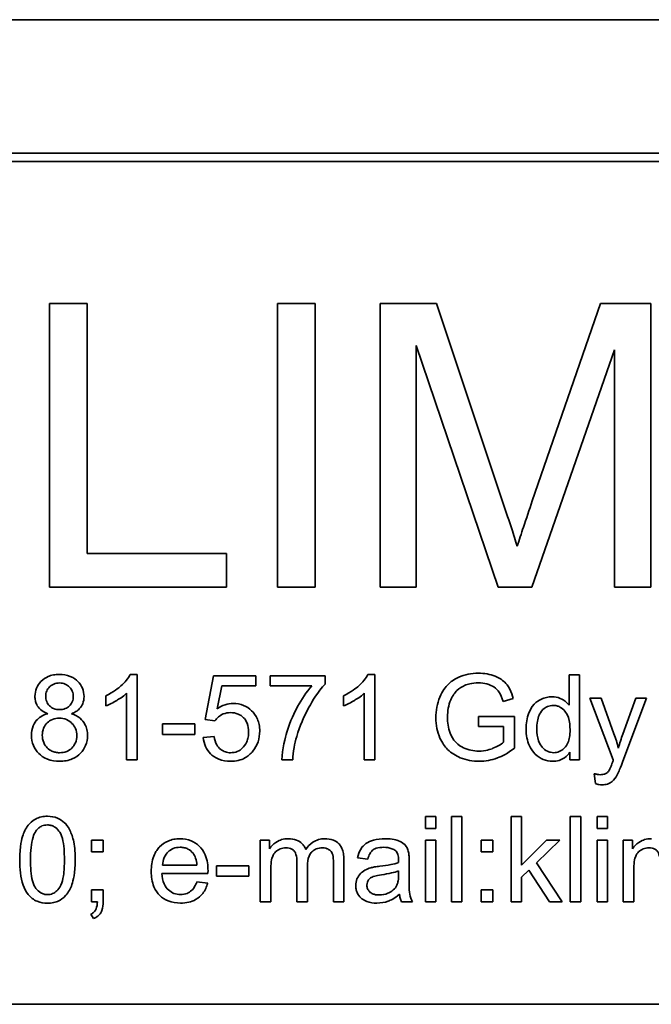
# Model space of a CAD drawing. Units: millimetres. Extents: x -213 to 3170, y -350 to 1054.
# Drawn here: x 1054 to 1065, y 961 to 978 of the extents above; entities that cross this region are included whole.
import ezdxf

# ---------------------------------------------------------------- set-up
doc = ezdxf.new("R2010")
doc.units = ezdxf.units.MM
doc.layers.add('Widoczne (ISO)', color=1, linetype='Continuous', lineweight=35)

msp = doc.modelspace()

# ---------------------------------------------------------------- linework, layer by layer
at = {"layer": 'Widoczne (ISO)'}
for p, q in [((1095.09, 978.359), (1025.09, 978.359)), ((1092.74, 976.009), (1027.44, 976.009)), ((1027.59, 975.859), (1092.59, 975.859)), ((1055.061, 973.359), (1054.398, 973.359)), ((1054.398, 973.359), (1054.398, 968.359)), ((1055.061, 968.95), (1055.061, 973.359)), ((1059.085, 973.359), (1058.422, 973.359)), ((1058.422, 973.359), (1058.422, 968.359)), ((1059.085, 968.359), (1059.085, 973.359)), ((1061.223, 973.359), (1060.229, 973.359)), ((1060.229, 973.359), (1060.229, 968.359)), ((1062.408, 969.818), (1061.223, 973.359)), ((1064.116, 973.359), (1062.915, 969.879)), ((1065.004, 973.359), (1064.116, 973.359)), ((1065.004, 968.359), (1065.004, 973.359)), ((1060.865, 968.359), (1060.865, 972.616)), ((1060.865, 972.616), (1062.313, 968.359)), ((1062.908, 968.359), (1064.367, 972.543)), ((1064.367, 972.543), (1064.367, 968.359)), ((1057.523, 968.95), (1055.061, 968.95)), ((1057.523, 968.359), (1057.523, 968.95)), ((1054.398, 968.359), (1057.523, 968.359)), ((1058.422, 968.359), (1059.085, 968.359)), ((1060.229, 968.359), (1060.865, 968.359)), ((1062.313, 968.359), (1062.908, 968.359)), ((1064.367, 968.359), (1065.004, 968.359)), ((1055.943, 966.822), (1055.824, 966.822)), ((1055.943, 965.316), (1055.943, 966.822)), ((1057.29, 966.796), (1057.145, 966.026)), ((1058.036, 966.796), (1057.29, 966.796)), ((1058.036, 966.62), (1058.036, 966.796)), ((1059.26, 966.796), (1058.29, 966.796)), ((1058.29, 966.796), (1058.29, 966.619)), ((1059.26, 966.653), (1059.26, 966.796)), ((1060.135, 966.822), (1060.016, 966.822)), ((1060.135, 965.316), (1060.135, 966.822)), ((1063.563, 966.816), (1063.563, 966.278)), ((1063.747, 966.816), (1063.563, 966.816)), ((1063.747, 965.316), (1063.747, 966.816)), ((1057.357, 966.218), (1057.438, 966.62)), ((1057.438, 966.62), (1058.036, 966.62)), ((1058.29, 966.619), (1059.024, 966.619)), ((1055.39, 966.445), (1055.39, 966.267)), ((1055.758, 966.489), (1055.758, 965.316)), ((1059.583, 966.445), (1059.583, 966.267)), ((1059.951, 966.489), (1059.951, 965.316)), ((1062.4, 966.347), (1062.578, 966.396)), ((1064.13, 966.403), (1063.931, 966.403)), ((1063.931, 966.403), (1064.343, 965.315)), ((1064.355, 965.775), (1064.13, 966.403)), ((1064.742, 966.403), (1064.51, 965.77)), ((1064.514, 965.296), (1064.927, 966.403)), ((1064.927, 966.403), (1064.742, 966.403)), ((1062.601, 966.081), (1061.967, 966.081)), ((1061.967, 966.081), (1061.967, 965.903)), ((1062.601, 965.525), (1062.601, 966.081)), ((1056.96, 965.951), (1056.393, 965.951)), ((1056.393, 965.951), (1056.393, 965.766)), ((1056.96, 965.766), (1056.96, 965.951)), ((1057.145, 966.026), (1057.318, 966.003)), ((1061.967, 965.903), (1062.407, 965.903)), ((1062.407, 965.903), (1062.407, 965.626)), ((1056.393, 965.766), (1056.96, 965.766)), ((1057.305, 965.725), (1057.112, 965.709)), ((1063.576, 965.453), (1063.576, 965.316)), ((1055.758, 965.316), (1055.943, 965.316)), ((1058.499, 965.316), (1058.689, 965.316)), ((1059.951, 965.316), (1060.135, 965.316)), ((1063.576, 965.316), (1063.747, 965.316)), ((1064.007, 965.071), (1064.028, 964.899)), ((1061.213, 964.316), (1061.029, 964.316)), ((1061.029, 964.316), (1061.029, 964.104)), ((1061.213, 964.104), (1061.213, 964.316)), ((1061.673, 964.316), (1061.489, 964.316)), ((1061.489, 964.316), (1061.489, 962.816)), ((1061.673, 962.816), (1061.673, 964.316)), ((1062.726, 964.316), (1062.542, 964.316)), ((1062.542, 964.316), (1062.542, 962.816)), ((1062.726, 963.461), (1062.726, 964.316)), ((1063.769, 964.316), (1063.585, 964.316)), ((1063.585, 964.316), (1063.585, 962.816)), ((1063.769, 962.816), (1063.769, 964.316)), ((1064.24, 964.316), (1064.056, 964.316)), ((1064.056, 964.316), (1064.056, 964.104)), ((1064.24, 964.104), (1064.24, 964.316)), ((1061.029, 964.104), (1061.213, 964.104)), ((1064.056, 964.104), (1064.24, 964.104)), ((1055.348, 963.903), (1055.139, 963.903)), ((1055.139, 963.903), (1055.139, 963.694)), ((1055.348, 963.694), (1055.348, 963.903)), ((1058.282, 963.903), (1058.117, 963.903)), ((1058.117, 963.903), (1058.117, 962.816)), ((1058.282, 963.75), (1058.282, 963.903)), ((1061.213, 963.903), (1061.029, 963.903)), ((1061.029, 963.903), (1061.029, 962.816)), ((1061.213, 962.816), (1061.213, 963.903)), ((1062.22, 963.903), (1062.01, 963.903)), ((1062.01, 963.903), (1062.01, 963.694)), ((1062.22, 963.694), (1062.22, 963.903)), ((1063.162, 963.903), (1062.726, 963.461)), ((1062.986, 963.499), (1063.401, 963.903)), ((1063.401, 963.903), (1063.162, 963.903)), ((1064.24, 963.903), (1064.056, 963.903)), ((1064.056, 963.903), (1064.056, 962.816)), ((1064.24, 962.816), (1064.24, 963.903)), ((1064.684, 963.903), (1064.52, 963.903)), ((1064.52, 963.903), (1064.52, 962.816)), ((1064.684, 963.75), (1064.684, 963.903)), ((1055.139, 963.694), (1055.348, 963.694)), ((1062.01, 963.694), (1062.22, 963.694)), ((1057, 963.463), (1056.393, 963.463)), ((1057.914, 963.451), (1057.347, 963.451)), ((1057.347, 963.451), (1057.347, 963.266)), ((1057.914, 963.266), (1057.914, 963.451)), ((1058.763, 963.521), (1058.763, 962.816)), ((1058.947, 962.816), (1058.947, 963.447)), ((1059.407, 963.501), (1059.407, 962.816)), ((1059.591, 962.816), (1059.591, 963.561)), ((1059.832, 963.592), (1060.013, 963.568)), ((1060.742, 963.271), (1060.742, 963.517)), ((1063.443, 962.816), (1062.986, 963.499)), ((1056.383, 963.312), (1057.194, 963.312)), ((1058.301, 962.816), (1058.301, 963.379)), ((1060.557, 963.361), (1060.556, 963.294)), ((1062.726, 963.247), (1062.854, 963.371)), ((1062.854, 963.371), (1063.215, 962.816)), ((1064.704, 962.816), (1064.704, 963.379)), ((1057.189, 963.143), (1056.998, 963.167)), ((1057.347, 963.266), (1057.914, 963.266)), ((1062.726, 962.816), (1062.726, 963.247)), ((1055.348, 963.025), (1055.139, 963.025)), ((1055.139, 963.025), (1055.139, 962.816)), ((1055.348, 962.816), (1055.348, 963.025)), ((1062.22, 963.025), (1062.01, 963.025)), ((1062.01, 963.025), (1062.01, 962.816)), ((1062.22, 962.816), (1062.22, 963.025)), ((1055.139, 962.816), (1055.243, 962.816)), ((1058.117, 962.816), (1058.301, 962.816)), ((1058.763, 962.816), (1058.947, 962.816)), ((1059.407, 962.816), (1059.591, 962.816)), ((1060.609, 962.816), (1060.801, 962.816)), ((1061.029, 962.816), (1061.213, 962.816)), ((1061.489, 962.816), (1061.673, 962.816)), ((1062.01, 962.816), (1062.22, 962.816)), ((1062.542, 962.816), (1062.726, 962.816)), ((1063.215, 962.816), (1063.443, 962.816)), ((1063.585, 962.816), (1063.769, 962.816)), ((1064.056, 962.816), (1064.24, 962.816)), ((1064.52, 962.816), (1064.704, 962.816)), ((1055.127, 962.597), (1055.178, 962.519)), ((1092.59, 961.009), (1027.59, 961.009))]:
    msp.add_line(p, q, dxfattribs=at)
for points, knots in [([(1062.915, 969.879), (1062.863, 969.729), (1062.808, 969.566), (1062.722, 969.309), (1062.682, 969.186), (1062.649, 969.079)], [-0.08179738, -0.08179738, -0.08179738, -0.08179738, -0.03360419, -0.03360419, 0, 0, 0, 0]), ([(1062.649, 969.079), (1062.618, 969.176), (1062.582, 969.29), (1062.505, 969.526), (1062.455, 969.678), (1062.408, 969.818)], [-0.07450416, -0.07450416, -0.07450416, -0.07450416, -0.04423499, -0.04423499, 0, 0, 0, 0]), ([(1054.573, 966.822), (1054.537, 966.822), (1054.502, 966.819), (1054.435, 966.806), (1054.403, 966.797), (1054.335, 966.768), (1054.291, 966.742), (1054.215, 966.663), (1054.189, 966.625), (1054.151, 966.535), (1054.143, 966.486), (1054.143, 966.435)], [-0.07921525, -0.07921525, -0.07921525, -0.07921525, -0.06298605, -0.06298605, -0.04809458, -0.04809458, -0.02917103, -0.02917103, -0.01520851, -0.01520851, 0, 0, 0, 0]), ([(1055.008, 966.431), (1055.008, 966.481), (1055, 966.531), (1054.961, 966.624), (1054.932, 966.665), (1054.869, 966.727), (1054.828, 966.762), (1054.704, 966.812), (1054.639, 966.822), (1054.573, 966.822)], [-0.09492071, -0.09492071, -0.09492071, -0.09492071, -0.06746459, -0.06746459, -0.04001289, -0.04001289, -0.01970942, -0.01970942, 0, 0, 0, 0]), ([(1055.824, 966.822), (1055.788, 966.749), (1055.728, 966.681), (1055.617, 966.582), (1055.532, 966.511), (1055.39, 966.445)], [-0.1204348, -0.1204348, -0.1204348, -0.1204348, -0.0467866, -0.0467866, 0, 0, 0, 0]), ([(1060.016, 966.822), (1059.98, 966.749), (1059.92, 966.681), (1059.81, 966.582), (1059.724, 966.511), (1059.583, 966.445)], [-0.1204348, -0.1204348, -0.1204348, -0.1204348, -0.0467866, -0.0467866, 0, 0, 0, 0]), ([(1061.965, 966.842), (1061.904, 966.842), (1061.842, 966.837), (1061.725, 966.814), (1061.67, 966.797), (1061.531, 966.735), (1061.472, 966.689), (1061.383, 966.599), (1061.33, 966.531), (1061.237, 966.307), (1061.214, 966.185), (1061.214, 966.059)], [-0.1472124, -0.1472124, -0.1472124, -0.1472124, -0.1257757, -0.1257757, -0.1057078, -0.1057078, -0.0728164, -0.0728164, -0.0378291, -0.0378291, 0, 0, 0, 0]), ([(1062.578, 966.396), (1062.564, 966.453), (1062.544, 966.509), (1062.485, 966.623), (1062.451, 966.661), (1062.381, 966.729), (1062.324, 966.763), (1062.168, 966.827), (1062.067, 966.842), (1061.965, 966.842)], [-0.06784256, -0.06784256, -0.06784256, -0.06784256, -0.05998649, -0.05998649, -0.050508, -0.050508, -0.03056517, -0.03056517, 0, 0, 0, 0]), ([(1054.333, 966.442), (1054.333, 966.457), (1054.334, 966.472), (1054.34, 966.502), (1054.344, 966.516), (1054.362, 966.557), (1054.38, 966.582), (1054.415, 966.616), (1054.438, 966.637), (1054.507, 966.665), (1054.541, 966.671), (1054.576, 966.671)], [-0.06015247, -0.06015247, -0.06015247, -0.06015247, -0.05061912, -0.05061912, -0.04139942, -0.04139942, -0.02224391, -0.02224391, -0.01045809, -0.01045809, 0, 0, 0, 0]), ([(1054.576, 966.671), (1054.594, 966.671), (1054.612, 966.669), (1054.646, 966.663), (1054.662, 966.658), (1054.706, 966.639), (1054.731, 966.621), (1054.773, 966.577), (1054.79, 966.553), (1054.813, 966.496), (1054.819, 966.464), (1054.819, 966.432)], [-0.03827281, -0.03827281, -0.03827281, -0.03827281, -0.03296527, -0.03296527, -0.02794135, -0.02794135, -0.01859648, -0.01859648, -0.00973032, -0.00973032, 0, 0, 0, 0]), ([(1059.024, 966.619), (1058.927, 966.509), (1058.845, 966.383), (1058.721, 966.157), (1058.645, 966.005), (1058.559, 965.715), (1058.503, 965.505), (1058.499, 965.316)], [-0.3488995, -0.3488995, -0.3488995, -0.3488995, -0.1834585, -0.1834585, -0.0568111, -0.0568111, 0, 0, 0, 0]), ([(1058.76, 965.729), (1058.812, 965.91), (1058.885, 966.083), (1059.033, 966.349), (1059.133, 966.517), (1059.26, 966.653)], [-0.1473795, -0.1473795, -0.1473795, -0.1473795, -0.0560754, -0.0560754, 0, 0, 0, 0]), ([(1061.476, 966.373), (1061.509, 966.451), (1061.555, 966.507), (1061.626, 966.577), (1061.676, 966.608), (1061.766, 966.645), (1061.84, 966.672), (1061.967, 966.672)], [-0.1349377, -0.1349377, -0.1349377, -0.1349377, -0.0939615, -0.0939615, -0.0379736, -0.0379736, 0, 0, 0, 0]), ([(1061.967, 966.672), (1062.016, 966.672), (1062.064, 966.666), (1062.162, 966.64), (1062.204, 966.62), (1062.283, 966.57), (1062.308, 966.538), (1062.357, 966.469), (1062.381, 966.409), (1062.4, 966.347)], [-0.03972874, -0.03972874, -0.03972874, -0.03972874, -0.0342457, -0.0342457, -0.02838418, -0.02838418, -0.01940878, -0.01940878, 0, 0, 0, 0]), ([(1054.143, 966.435), (1054.143, 966.41), (1054.145, 966.384), (1054.156, 966.336), (1054.163, 966.313), (1054.186, 966.265), (1054.206, 966.234), (1054.278, 966.17), (1054.323, 966.147), (1054.369, 966.13)], [-0.05229243, -0.05229243, -0.05229243, -0.05229243, -0.04017223, -0.04017223, -0.02877638, -0.02877638, -0.01488592, -0.01488592, 0, 0, 0, 0]), ([(1054.577, 966.201), (1054.541, 966.201), (1054.506, 966.206), (1054.444, 966.232), (1054.42, 966.249), (1054.378, 966.291), (1054.362, 966.315), (1054.338, 966.374), (1054.333, 966.408), (1054.333, 966.442)], [-0.0389023, -0.0389023, -0.0389023, -0.0389023, -0.02810767, -0.02810767, -0.01909269, -0.01909269, -0.01029367, -0.01029367, 0, 0, 0, 0]), ([(1054.819, 966.432), (1054.819, 966.4), (1054.813, 966.37), (1054.787, 966.308), (1054.768, 966.284), (1054.73, 966.247), (1054.706, 966.23), (1054.646, 966.206), (1054.612, 966.201), (1054.577, 966.201)], [-0.03259126, -0.03259126, -0.03259126, -0.03259126, -0.02633427, -0.02633427, -0.0192594, -0.0192594, -0.01040713, -0.01040713, 0, 0, 0, 0]), ([(1054.787, 966.13), (1054.813, 966.14), (1054.839, 966.152), (1054.884, 966.18), (1054.905, 966.195), (1054.958, 966.248), (1054.975, 966.282), (1055.001, 966.346), (1055.008, 966.388), (1055.008, 966.431)], [-0.02900691, -0.02900691, -0.02900691, -0.02900691, -0.02458262, -0.02458262, -0.02058971, -0.02058971, -0.01284075, -0.01284075, 0, 0, 0, 0]), ([(1055.39, 966.267), (1055.456, 966.292), (1055.524, 966.327), (1055.621, 966.384), (1055.696, 966.43), (1055.758, 966.489)], [-0.06797462, -0.06797462, -0.06797462, -0.06797462, -0.02573644, -0.02573644, 0, 0, 0, 0]), ([(1059.583, 966.267), (1059.648, 966.292), (1059.716, 966.327), (1059.813, 966.384), (1059.889, 966.43), (1059.951, 966.489)], [-0.06797462, -0.06797462, -0.06797462, -0.06797462, -0.02573644, -0.02573644, 0, 0, 0, 0]), ([(1063.263, 966.427), (1063.23, 966.427), (1063.198, 966.424), (1063.135, 966.41), (1063.105, 966.4), (1063.031, 966.366), (1062.987, 966.337), (1062.898, 966.243), (1062.87, 966.183), (1062.819, 966.054), (1062.805, 965.957), (1062.805, 965.859)], [-0.06243531, -0.06243531, -0.06243531, -0.06243531, -0.05649734, -0.05649734, -0.05072978, -0.05072978, -0.04172851, -0.04172851, -0.02947073, -0.02947073, 0, 0, 0, 0]), ([(1063.563, 966.278), (1063.543, 966.305), (1063.521, 966.328), (1063.476, 966.364), (1063.446, 966.385), (1063.362, 966.419), (1063.313, 966.427), (1063.263, 966.427)], [-0.04382506, -0.04382506, -0.04382506, -0.04382506, -0.02728728, -0.02728728, -0.01494123, -0.01494123, 0, 0, 0, 0]), ([(1057.64, 966.312), (1057.591, 966.312), (1057.542, 966.304), (1057.446, 966.272), (1057.4, 966.248), (1057.357, 966.218)], [-0.03053054, -0.03053054, -0.03053054, -0.03053054, -0.01563457, -0.01563457, 0, 0, 0, 0]), ([(1058.107, 965.826), (1058.107, 965.863), (1058.104, 965.9), (1058.09, 965.971), (1058.08, 966.004), (1058.038, 966.102), (1057.999, 966.149), (1057.923, 966.223), (1057.876, 966.255), (1057.765, 966.301), (1057.703, 966.312), (1057.64, 966.312)], [-0.0654617, -0.0654617, -0.0654617, -0.0654617, -0.05786669, -0.05786669, -0.05076645, -0.05076645, -0.03614286, -0.03614286, -0.01890716, -0.01890716, 0, 0, 0, 0]), ([(1061.419, 966.072), (1061.419, 966.124), (1061.423, 966.176), (1061.443, 966.278), (1061.457, 966.326), (1061.476, 966.373)], [-0.03099746, -0.03099746, -0.03099746, -0.03099746, -0.01521527, -0.01521527, 0, 0, 0, 0]), ([(1062.994, 965.859), (1062.994, 965.904), (1062.997, 965.951), (1063.011, 966.033), (1063.02, 966.071), (1063.044, 966.126), (1063.063, 966.165), (1063.126, 966.225), (1063.153, 966.243), (1063.214, 966.269), (1063.248, 966.275), (1063.282, 966.275)], [-0.09850222, -0.09850222, -0.09850222, -0.09850222, -0.06452835, -0.06452835, -0.03651064, -0.03651064, -0.02004769, -0.02004769, -0.0103536, -0.0103536, 0, 0, 0, 0]), ([(1063.282, 966.275), (1063.303, 966.275), (1063.324, 966.273), (1063.364, 966.264), (1063.383, 966.257), (1063.435, 966.23), (1063.464, 966.205), (1063.505, 966.157), (1063.531, 966.123), (1063.573, 965.992), (1063.58, 965.915), (1063.58, 965.843)], [-0.1038601, -0.1038601, -0.1038601, -0.1038601, -0.0874164, -0.0874164, -0.0714704, -0.0714704, -0.0410545, -0.0410545, -0.0214949, -0.0214949, 0, 0, 0, 0]), ([(1054.369, 966.13), (1054.334, 966.121), (1054.3, 966.108), (1054.238, 966.074), (1054.211, 966.054), (1054.16, 966.004), (1054.133, 965.967), (1054.091, 965.864), (1054.082, 965.807), (1054.082, 965.75)], [-0.06358644, -0.06358644, -0.06358644, -0.06358644, -0.04785425, -0.04785425, -0.03325279, -0.03325279, -0.01712797, -0.01712797, 0, 0, 0, 0]), ([(1054.272, 965.749), (1054.272, 965.792), (1054.279, 965.834), (1054.313, 965.914), (1054.337, 965.945), (1054.386, 965.993), (1054.416, 966.013), (1054.489, 966.043), (1054.53, 966.05), (1054.572, 966.05)], [-0.04291101, -0.04291101, -0.04291101, -0.04291101, -0.03329197, -0.03329197, -0.02351049, -0.02351049, -0.0125595, -0.0125595, 0, 0, 0, 0]), ([(1054.572, 966.05), (1054.616, 966.05), (1054.659, 966.043), (1054.745, 966.006), (1054.777, 965.979), (1054.822, 965.932), (1054.843, 965.902), (1054.874, 965.827), (1054.88, 965.785), (1054.88, 965.742)], [-0.03979361, -0.03979361, -0.03979361, -0.03979361, -0.03243109, -0.03243109, -0.02413885, -0.02413885, -0.0128924, -0.0128924, 0, 0, 0, 0]), ([(1055.07, 965.745), (1055.07, 965.78), (1055.067, 965.815), (1055.051, 965.881), (1055.04, 965.912), (1055.006, 965.978), (1054.978, 966.016), (1054.893, 966.087), (1054.841, 966.112), (1054.787, 966.13)], [-0.05953635, -0.05953635, -0.05953635, -0.05953635, -0.04590959, -0.04590959, -0.03310953, -0.03310953, -0.01724438, -0.01724438, 0, 0, 0, 0]), ([(1057.318, 966.003), (1057.335, 966.03), (1057.356, 966.053), (1057.398, 966.089), (1057.427, 966.11), (1057.505, 966.142), (1057.547, 966.149), (1057.591, 966.149)], [-0.04165231, -0.04165231, -0.04165231, -0.04165231, -0.02530786, -0.02530786, -0.01316882, -0.01316882, 0, 0, 0, 0]), ([(1057.591, 966.149), (1057.638, 966.149), (1057.684, 966.142), (1057.763, 966.109), (1057.794, 966.087), (1057.841, 966.04), (1057.866, 966.009), (1057.904, 965.913), (1057.911, 965.861), (1057.911, 965.809)], [-0.0772078, -0.0772078, -0.0772078, -0.0772078, -0.05172723, -0.05172723, -0.03080371, -0.03080371, -0.01564516, -0.01564516, 0, 0, 0, 0]), ([(1061.214, 966.059), (1061.214, 965.996), (1061.22, 965.933), (1061.244, 965.813), (1061.262, 965.756), (1061.326, 965.612), (1061.373, 965.549), (1061.49, 965.432), (1061.569, 965.386), (1061.751, 965.31), (1061.864, 965.291), (1061.98, 965.291)], [-0.09765062, -0.09765062, -0.09765062, -0.09765062, -0.086665, -0.086665, -0.07617333, -0.07617333, -0.05922941, -0.05922941, -0.03479368, -0.03479368, 0, 0, 0, 0]), ([(1061.969, 965.47), (1061.923, 965.47), (1061.877, 965.475), (1061.787, 965.495), (1061.743, 965.51), (1061.667, 965.546), (1061.615, 965.574), (1061.52, 965.673), (1061.488, 965.728), (1061.431, 965.878), (1061.419, 965.976), (1061.419, 966.072)], [-0.1221116, -0.1221116, -0.1221116, -0.1221116, -0.0958701, -0.0958701, -0.0697077, -0.0697077, -0.0478371, -0.0478371, -0.028646, -0.028646, 0, 0, 0, 0]), ([(1054.082, 965.75), (1054.082, 965.688), (1054.093, 965.627), (1054.139, 965.516), (1054.172, 965.469), (1054.244, 965.397), (1054.291, 965.358), (1054.43, 965.301), (1054.503, 965.291), (1054.576, 965.291)], [-0.1085213, -0.1085213, -0.1085213, -0.1085213, -0.075725, -0.075725, -0.0448029, -0.0448029, -0.0220504, -0.0220504, 0, 0, 0, 0]), ([(1054.577, 965.442), (1054.554, 965.442), (1054.531, 965.444), (1054.485, 965.454), (1054.463, 965.461), (1054.414, 965.484), (1054.384, 965.502), (1054.343, 965.544), (1054.318, 965.573), (1054.281, 965.663), (1054.272, 965.705), (1054.272, 965.749)], [-0.1029424, -0.1029424, -0.1029424, -0.1029424, -0.0805839, -0.0805839, -0.0585087, -0.0585087, -0.0293128, -0.0293128, -0.0131927, -0.0131927, 0, 0, 0, 0]), ([(1054.576, 965.291), (1054.616, 965.291), (1054.656, 965.294), (1054.732, 965.308), (1054.767, 965.318), (1054.856, 965.357), (1054.905, 965.391), (1054.985, 965.474), (1055.016, 965.519), (1055.06, 965.626), (1055.07, 965.684), (1055.07, 965.745)], [-0.07593517, -0.07593517, -0.07593517, -0.07593517, -0.06393531, -0.06393531, -0.05286505, -0.05286505, -0.03460906, -0.03460906, -0.01808354, -0.01808354, 0, 0, 0, 0]), ([(1054.88, 965.742), (1054.88, 965.699), (1054.873, 965.657), (1054.84, 965.579), (1054.817, 965.548), (1054.767, 965.499), (1054.737, 965.479), (1054.663, 965.448), (1054.62, 965.442), (1054.577, 965.442)], [-0.04420185, -0.04420185, -0.04420185, -0.04420185, -0.03403726, -0.03403726, -0.02401477, -0.02401477, -0.01290334, -0.01290334, 0, 0, 0, 0]), ([(1057.112, 965.709), (1057.117, 965.654), (1057.13, 965.601), (1057.174, 965.503), (1057.203, 965.461), (1057.269, 965.395), (1057.315, 965.357), (1057.451, 965.301), (1057.523, 965.291), (1057.595, 965.291)], [-0.1041651, -0.1041651, -0.1041651, -0.1041651, -0.0733792, -0.0733792, -0.0441903, -0.0441903, -0.0215505, -0.0215505, 0, 0, 0, 0]), ([(1057.593, 965.442), (1057.562, 965.442), (1057.531, 965.446), (1057.473, 965.465), (1057.447, 965.479), (1057.389, 965.524), (1057.367, 965.553), (1057.327, 965.623), (1057.313, 965.674), (1057.305, 965.725)], [-0.03705434, -0.03705434, -0.03705434, -0.03705434, -0.03054977, -0.03054977, -0.02427358, -0.02427358, -0.01537396, -0.01537396, 0, 0, 0, 0]), ([(1057.911, 965.809), (1057.911, 965.777), (1057.909, 965.746), (1057.898, 965.687), (1057.89, 965.66), (1057.856, 965.581), (1057.827, 965.548), (1057.776, 965.499), (1057.746, 965.478), (1057.674, 965.448), (1057.634, 965.442), (1057.593, 965.442)], [-0.04320774, -0.04320774, -0.04320774, -0.04320774, -0.03790289, -0.03790289, -0.03305613, -0.03305613, -0.02345366, -0.02345366, -0.01219313, -0.01219313, 0, 0, 0, 0]), ([(1057.988, 965.472), (1058.027, 965.521), (1058.057, 965.576), (1058.098, 965.697), (1058.107, 965.761), (1058.107, 965.826)], [-0.03832846, -0.03832846, -0.03832846, -0.03832846, -0.01949686, -0.01949686, 0, 0, 0, 0]), ([(1058.689, 965.316), (1058.693, 965.388), (1058.702, 965.46), (1058.725, 965.598), (1058.74, 965.664), (1058.76, 965.729)], [-0.04194991, -0.04194991, -0.04194991, -0.04194991, -0.02028429, -0.02028429, 0, 0, 0, 0]), ([(1062.805, 965.859), (1062.805, 965.806), (1062.809, 965.754), (1062.829, 965.655), (1062.843, 965.609), (1062.886, 965.516), (1062.919, 965.464), (1063.012, 965.372), (1063.062, 965.343), (1063.159, 965.302), (1063.215, 965.292), (1063.272, 965.292)], [-0.07384802, -0.07384802, -0.07384802, -0.07384802, -0.05951321, -0.05951321, -0.04627627, -0.04627627, -0.03154849, -0.03154849, -0.01728141, -0.01728141, 0, 0, 0, 0]), ([(1063.29, 965.443), (1063.272, 965.443), (1063.253, 965.445), (1063.216, 965.453), (1063.199, 965.459), (1063.146, 965.484), (1063.115, 965.509), (1063.071, 965.559), (1063.044, 965.593), (1063.001, 965.717), (1062.994, 965.79), (1062.994, 965.859)], [-0.0930869, -0.0930869, -0.0930869, -0.0930869, -0.0799552, -0.0799552, -0.06704861, -0.06704861, -0.03932158, -0.03932158, -0.02062973, -0.02062973, 0, 0, 0, 0]), ([(1063.58, 965.843), (1063.58, 965.801), (1063.577, 965.758), (1063.564, 965.682), (1063.555, 965.647), (1063.531, 965.593), (1063.511, 965.554), (1063.447, 965.493), (1063.42, 965.475), (1063.358, 965.449), (1063.325, 965.443), (1063.29, 965.443)], [-0.08969498, -0.08969498, -0.08969498, -0.08969498, -0.06099837, -0.06099837, -0.03679192, -0.03679192, -0.02017684, -0.02017684, -0.01026002, -0.01026002, 0, 0, 0, 0]), ([(1064.434, 965.525), (1064.423, 965.568), (1064.41, 965.611), (1064.384, 965.694), (1064.37, 965.735), (1064.355, 965.775)], [-0.02625973, -0.02625973, -0.02625973, -0.02625973, -0.01290786, -0.01290786, 0, 0, 0, 0]), ([(1064.51, 965.77), (1064.496, 965.729), (1064.482, 965.689), (1064.456, 965.607), (1064.444, 965.566), (1064.434, 965.525)], [-0.02565293, -0.02565293, -0.02565293, -0.02565293, -0.01278719, -0.01278719, 0, 0, 0, 0]), ([(1062.407, 965.626), (1062.361, 965.585), (1062.295, 965.55), (1062.182, 965.504), (1062.092, 965.47), (1061.969, 965.47)], [-0.1082823, -0.1082823, -0.1082823, -0.1082823, -0.0370968, -0.0370968, 0, 0, 0, 0]), ([(1057.595, 965.291), (1057.64, 965.291), (1057.685, 965.295), (1057.77, 965.316), (1057.81, 965.33), (1057.902, 965.382), (1057.949, 965.423), (1057.988, 965.472)], [-0.04525892, -0.04525892, -0.04525892, -0.04525892, -0.03165399, -0.03165399, -0.01897572, -0.01897572, 0, 0, 0, 0]), ([(1061.98, 965.291), (1062.09, 965.291), (1062.196, 965.311), (1062.379, 965.38), (1062.482, 965.43), (1062.601, 965.525)], [-0.1041644, -0.1041644, -0.1041644, -0.1041644, -0.0455295, -0.0455295, 0, 0, 0, 0]), ([(1063.272, 965.292), (1063.311, 965.292), (1063.349, 965.296), (1063.42, 965.317), (1063.452, 965.332), (1063.52, 965.379), (1063.551, 965.414), (1063.576, 965.453)], [-0.0363134, -0.0363134, -0.0363134, -0.0363134, -0.02475677, -0.02475677, -0.01404112, -0.01404112, 0, 0, 0, 0]), ([(1064.327, 965.27), (1064.318, 965.242), (1064.305, 965.209), (1064.288, 965.165), (1064.279, 965.145), (1064.271, 965.133)], [-0.01136546, -0.01136546, -0.01136546, -0.01136546, -0.00411901, -0.00411901, 0, 0, 0, 0]), ([(1064.343, 965.315), (1064.34, 965.306), (1064.337, 965.297), (1064.332, 965.283), (1064.329, 965.276), (1064.327, 965.27)], [-0.004582073, -0.004582073, -0.004582073, -0.004582073, -0.001859813, -0.001859813, 0, 0, 0, 0]), ([(1064.411, 965.051), (1064.426, 965.079), (1064.443, 965.117), (1064.475, 965.194), (1064.496, 965.248), (1064.514, 965.296)], [-0.02489221, -0.02489221, -0.02489221, -0.02489221, -0.01550115, -0.01550115, 0, 0, 0, 0]), ([(1064.112, 965.055), (1064.096, 965.055), (1064.08, 965.057), (1064.045, 965.062), (1064.026, 965.066), (1064.007, 965.071)], [-0.01058183, -0.01058183, -0.01058183, -0.01058183, -0.00574348, -0.00574348, 0, 0, 0, 0]), ([(1064.271, 965.133), (1064.262, 965.119), (1064.251, 965.106), (1064.217, 965.077), (1064.198, 965.069), (1064.168, 965.058), (1064.139, 965.055), (1064.112, 965.055)], [-0.01083371, -0.01083371, -0.01083371, -0.01083371, -0.00974335, -0.00974335, -0.00800083, -0.00800083, 0, 0, 0, 0]), ([(1064.147, 964.876), (1064.179, 964.876), (1064.212, 964.88), (1064.275, 964.902), (1064.301, 964.918), (1064.358, 964.966), (1064.388, 965.008), (1064.411, 965.051)], [-0.02992179, -0.02992179, -0.02992179, -0.02992179, -0.02251999, -0.02251999, -0.01457924, -0.01457924, 0, 0, 0, 0]), ([(1064.028, 964.899), (1064.048, 964.891), (1064.069, 964.885), (1064.109, 964.878), (1064.128, 964.876), (1064.147, 964.876)], [-0.01213522, -0.01213522, -0.01213522, -0.01213522, -0.0056887, -0.0056887, 0, 0, 0, 0]), ([(1054.364, 964.322), (1054.328, 964.322), (1054.291, 964.318), (1054.223, 964.304), (1054.192, 964.293), (1054.136, 964.266), (1054.088, 964.239), (1053.991, 964.129), (1053.957, 964.063), (1053.909, 963.926), (1053.875, 963.799), (1053.875, 963.556)], [-0.4034195, -0.4034195, -0.4034195, -0.4034195, -0.3086585, -0.3086585, -0.2215121, -0.2215121, -0.1469319, -0.1469319, -0.0729524, -0.0729524, 0, 0, 0, 0]), ([(1054.852, 963.556), (1054.852, 963.655), (1054.847, 963.771), (1054.811, 963.951), (1054.785, 964.022), (1054.724, 964.145), (1054.689, 964.184), (1054.629, 964.243), (1054.587, 964.27), (1054.484, 964.312), (1054.425, 964.322), (1054.364, 964.322)], [-0.05954576, -0.05954576, -0.05954576, -0.05954576, -0.05056609, -0.05056609, -0.04306603, -0.04306603, -0.03327012, -0.03327012, -0.0181817, -0.0181817, 0, 0, 0, 0]), ([(1054.159, 964.062), (1054.173, 964.082), (1054.19, 964.1), (1054.226, 964.131), (1054.245, 964.143), (1054.297, 964.164), (1054.329, 964.169), (1054.362, 964.169)], [-0.02406503, -0.02406503, -0.02406503, -0.02406503, -0.01670751, -0.01670751, -0.00982007, -0.00982007, 0, 0, 0, 0]), ([(1054.362, 964.169), (1054.383, 964.169), (1054.403, 964.167), (1054.444, 964.156), (1054.463, 964.149), (1054.514, 964.119), (1054.542, 964.092), (1054.585, 964.037), (1054.608, 964.002), (1054.655, 963.823), (1054.662, 963.685), (1054.662, 963.556)], [-0.1377741, -0.1377741, -0.1377741, -0.1377741, -0.1189625, -0.1189625, -0.1004868, -0.1004868, -0.0655979, -0.0655979, -0.0387919, -0.0387919, 0, 0, 0, 0]), ([(1054.064, 963.556), (1054.064, 963.706), (1054.076, 963.848), (1054.121, 963.992), (1054.137, 964.03), (1054.159, 964.062)], [-0.04531899, -0.04531899, -0.04531899, -0.04531899, -0.01166393, -0.01166393, 0, 0, 0, 0]), ([(1056.701, 963.927), (1056.664, 963.927), (1056.626, 963.924), (1056.555, 963.91), (1056.522, 963.9), (1056.433, 963.862), (1056.383, 963.827), (1056.311, 963.751), (1056.269, 963.701), (1056.205, 963.534), (1056.193, 963.441), (1056.193, 963.35)], [-0.1353569, -0.1353569, -0.1353569, -0.1353569, -0.1125905, -0.1125905, -0.0912301, -0.0912301, -0.053368, -0.053368, -0.0273948, -0.0273948, 0, 0, 0, 0]), ([(1057.195, 963.361), (1057.195, 963.456), (1057.182, 963.553), (1057.116, 963.709), (1057.078, 963.758), (1056.998, 963.836), (1056.95, 963.868), (1056.834, 963.916), (1056.768, 963.927), (1056.701, 963.927)], [-0.07390854, -0.07390854, -0.07390854, -0.07390854, -0.05371601, -0.05371601, -0.03776001, -0.03776001, -0.02015884, -0.02015884, 0, 0, 0, 0]), ([(1058.611, 963.927), (1058.571, 963.927), (1058.531, 963.922), (1058.471, 963.904), (1058.433, 963.89), (1058.346, 963.831), (1058.31, 963.794), (1058.282, 963.75)], [-0.06019789, -0.06019789, -0.06019789, -0.06019789, -0.03153946, -0.03153946, -0.01574069, -0.01574069, 0, 0, 0, 0]), ([(1058.919, 963.736), (1058.911, 963.757), (1058.902, 963.777), (1058.879, 963.814), (1058.865, 963.83), (1058.828, 963.866), (1058.799, 963.887), (1058.712, 963.921), (1058.661, 963.927), (1058.611, 963.927)], [-0.04690968, -0.04690968, -0.04690968, -0.04690968, -0.0372989, -0.0372989, -0.02802384, -0.02802384, -0.01495587, -0.01495587, 0, 0, 0, 0]), ([(1059.255, 963.927), (1059.217, 963.927), (1059.18, 963.922), (1059.108, 963.901), (1059.075, 963.886), (1058.994, 963.832), (1058.953, 963.786), (1058.919, 963.736)], [-0.04059533, -0.04059533, -0.04059533, -0.04059533, -0.02925116, -0.02925116, -0.0182111, -0.0182111, 0, 0, 0, 0]), ([(1059.591, 963.561), (1059.591, 963.597), (1059.589, 963.633), (1059.577, 963.697), (1059.569, 963.727), (1059.539, 963.799), (1059.515, 963.826), (1059.471, 963.869), (1059.44, 963.888), (1059.358, 963.92), (1059.306, 963.927), (1059.255, 963.927)], [-0.04374466, -0.04374466, -0.04374466, -0.04374466, -0.03836997, -0.03836997, -0.03374804, -0.03374804, -0.02648371, -0.02648371, -0.01534397, -0.01534397, 0, 0, 0, 0]), ([(1060.322, 963.927), (1060.251, 963.927), (1060.179, 963.92), (1060.068, 963.888), (1060.021, 963.869), (1059.941, 963.814), (1059.914, 963.784), (1059.863, 963.703), (1059.844, 963.648), (1059.832, 963.592)], [-0.06259246, -0.06259246, -0.06259246, -0.06259246, -0.04177957, -0.04177957, -0.02867644, -0.02867644, -0.01704471, -0.01704471, 0, 0, 0, 0]), ([(1060.733, 963.687), (1060.727, 963.715), (1060.718, 963.742), (1060.687, 963.803), (1060.666, 963.824), (1060.628, 963.859), (1060.591, 963.878), (1060.522, 963.905), (1060.455, 963.927), (1060.322, 963.927)], [-0.1082286, -0.1082286, -0.1082286, -0.1082286, -0.097837, -0.097837, -0.0832807, -0.0832807, -0.0398714, -0.0398714, 0, 0, 0, 0]), ([(1065.014, 963.927), (1064.973, 963.927), (1064.933, 963.922), (1064.873, 963.904), (1064.835, 963.89), (1064.749, 963.831), (1064.713, 963.794), (1064.684, 963.75)], [-0.06019789, -0.06019789, -0.06019789, -0.06019789, -0.03153946, -0.03153946, -0.01574069, -0.01574069, 0, 0, 0, 0]), ([(1056.393, 963.463), (1056.396, 963.508), (1056.405, 963.552), (1056.443, 963.642), (1056.47, 963.673), (1056.517, 963.719), (1056.548, 963.739), (1056.62, 963.769), (1056.661, 963.776), (1056.702, 963.776)], [-0.03928336, -0.03928336, -0.03928336, -0.03928336, -0.03203416, -0.03203416, -0.02356966, -0.02356966, -0.01240697, -0.01240697, 0, 0, 0, 0]), ([(1056.702, 963.776), (1056.727, 963.776), (1056.752, 963.774), (1056.799, 963.763), (1056.821, 963.755), (1056.876, 963.725), (1056.906, 963.7), (1056.931, 963.67)], [-0.02629121, -0.02629121, -0.02629121, -0.02629121, -0.01882857, -0.01882857, -0.01175398, -0.01175398, 0, 0, 0, 0]), ([(1056.931, 963.67), (1056.951, 963.644), (1056.966, 963.614), (1056.99, 963.545), (1056.997, 963.503), (1057, 963.463)], [-0.02197094, -0.02197094, -0.02197094, -0.02197094, -0.01213142, -0.01213142, 0, 0, 0, 0]), ([(1058.301, 963.379), (1058.301, 963.425), (1058.304, 963.475), (1058.317, 963.57), (1058.328, 963.6), (1058.349, 963.647), (1058.365, 963.672), (1058.413, 963.721), (1058.444, 963.737), (1058.5, 963.76), (1058.534, 963.767), (1058.57, 963.767)], [-0.03207886, -0.03207886, -0.03207886, -0.03207886, -0.02817128, -0.02817128, -0.02394486, -0.02394486, -0.01818895, -0.01818895, -0.01075198, -0.01075198, 0, 0, 0, 0]), ([(1058.57, 963.767), (1058.589, 963.767), (1058.608, 963.765), (1058.642, 963.758), (1058.658, 963.753), (1058.688, 963.737), (1058.702, 963.726), (1058.724, 963.699), (1058.736, 963.68), (1058.759, 963.61), (1058.763, 963.564), (1058.763, 963.521)], [-0.05120276, -0.05120276, -0.05120276, -0.05120276, -0.04082982, -0.04082982, -0.03180768, -0.03180768, -0.0219288, -0.0219288, -0.01278624, -0.01278624, 0, 0, 0, 0]), ([(1058.947, 963.447), (1058.947, 963.508), (1058.955, 963.569), (1058.993, 963.66), (1059.014, 963.682), (1059.049, 963.717), (1059.075, 963.735), (1059.14, 963.761), (1059.177, 963.767), (1059.214, 963.767)], [-0.03221074, -0.03221074, -0.03221074, -0.03221074, -0.02591348, -0.02591348, -0.02093871, -0.02093871, -0.01116604, -0.01116604, 0, 0, 0, 0]), ([(1059.214, 963.767), (1059.233, 963.767), (1059.252, 963.765), (1059.289, 963.755), (1059.305, 963.749), (1059.334, 963.731), (1059.352, 963.718), (1059.383, 963.678), (1059.39, 963.657), (1059.403, 963.608), (1059.407, 963.558), (1059.407, 963.501)], [-0.04235445, -0.04235445, -0.04235445, -0.04235445, -0.03558409, -0.03558409, -0.02921638, -0.02921638, -0.02357582, -0.02357582, -0.01721025, -0.01721025, 0, 0, 0, 0]), ([(1060.013, 963.568), (1060.022, 963.602), (1060.034, 963.638), (1060.064, 963.689), (1060.078, 963.707), (1060.108, 963.733), (1060.128, 963.747), (1060.201, 963.77), (1060.248, 963.775), (1060.295, 963.775)], [-0.06790998, -0.06790998, -0.06790998, -0.06790998, -0.04241937, -0.04241937, -0.02581325, -0.02581325, -0.01416509, -0.01416509, 0, 0, 0, 0]), ([(1060.295, 963.775), (1060.343, 963.775), (1060.394, 963.769), (1060.463, 963.742), (1060.485, 963.729), (1060.505, 963.712)], [-0.02219324, -0.02219324, -0.02219324, -0.02219324, -0.0077339, -0.0077339, 0, 0, 0, 0]), ([(1060.505, 963.712), (1060.514, 963.704), (1060.521, 963.695), (1060.535, 963.674), (1060.54, 963.662), (1060.554, 963.619), (1060.557, 963.585), (1060.557, 963.553)], [-0.01704314, -0.01704314, -0.01704314, -0.01704314, -0.01346455, -0.01346455, -0.0095512, -0.0095512, 0, 0, 0, 0]), ([(1060.742, 963.517), (1060.742, 963.55), (1060.742, 963.587), (1060.739, 963.643), (1060.737, 963.668), (1060.733, 963.687)], [-0.01414518, -0.01414518, -0.01414518, -0.01414518, -0.00576954, -0.00576954, 0, 0, 0, 0]), ([(1064.704, 963.379), (1064.704, 963.425), (1064.706, 963.475), (1064.72, 963.57), (1064.73, 963.6), (1064.751, 963.647), (1064.767, 963.672), (1064.816, 963.721), (1064.846, 963.737), (1064.902, 963.76), (1064.937, 963.767), (1064.973, 963.767)], [-0.03207886, -0.03207886, -0.03207886, -0.03207886, -0.02817128, -0.02817128, -0.02394486, -0.02394486, -0.01818895, -0.01818895, -0.01075198, -0.01075198, 0, 0, 0, 0]), ([(1064.973, 963.767), (1064.991, 963.767), (1065.01, 963.765), (1065.045, 963.758), (1065.06, 963.753), (1065.091, 963.737), (1065.104, 963.726), (1065.126, 963.699), (1065.139, 963.68), (1065.162, 963.61), (1065.166, 963.564), (1065.166, 963.521)], [-0.05120276, -0.05120276, -0.05120276, -0.05120276, -0.04082982, -0.04082982, -0.03180768, -0.03180768, -0.0219288, -0.0219288, -0.01278624, -0.01278624, 0, 0, 0, 0]), ([(1053.875, 963.556), (1053.875, 963.399), (1053.89, 963.241), (1053.956, 963.051), (1053.985, 962.994), (1054.023, 962.945)], [-0.06039932, -0.06039932, -0.06039932, -0.06039932, -0.01873963, -0.01873963, 0, 0, 0, 0]), ([(1054.364, 962.942), (1054.343, 962.942), (1054.323, 962.944), (1054.283, 962.954), (1054.264, 962.962), (1054.213, 962.992), (1054.184, 963.019), (1054.142, 963.074), (1054.119, 963.109), (1054.072, 963.288), (1054.064, 963.426), (1054.064, 963.556)], [-0.136917, -0.136917, -0.136917, -0.136917, -0.1184667, -0.1184667, -0.1003063, -0.1003063, -0.0655934, -0.0655934, -0.0387919, -0.0387919, 0, 0, 0, 0]), ([(1054.364, 962.791), (1054.4, 962.791), (1054.436, 962.794), (1054.504, 962.808), (1054.535, 962.819), (1054.59, 962.846), (1054.639, 962.873), (1054.736, 962.984), (1054.77, 963.05), (1054.819, 963.189), (1054.852, 963.316), (1054.852, 963.556)], [-0.3915095, -0.3915095, -0.3915095, -0.3915095, -0.2995364, -0.2995364, -0.2145864, -0.2145864, -0.1423291, -0.1423291, -0.0717332, -0.0717332, 0, 0, 0, 0]), ([(1054.662, 963.556), (1054.662, 963.464), (1054.658, 963.362), (1054.636, 963.214), (1054.623, 963.157), (1054.579, 963.059), (1054.552, 963.031), (1054.507, 962.988), (1054.482, 962.971), (1054.425, 962.947), (1054.395, 962.942), (1054.364, 962.942)], [-0.05067209, -0.05067209, -0.05067209, -0.05067209, -0.03679934, -0.03679934, -0.02799285, -0.02799285, -0.01849735, -0.01849735, -0.00929756, -0.00929756, 0, 0, 0, 0]), ([(1060.556, 963.505), (1060.514, 963.491), (1060.464, 963.479), (1060.359, 963.459), (1060.291, 963.45), (1060.228, 963.442)], [-0.03215365, -0.03215365, -0.03215365, -0.03215365, -0.0190186, -0.0190186, 0, 0, 0, 0]), ([(1060.557, 963.553), (1060.557, 963.549), (1060.557, 963.54), (1060.557, 963.526), (1060.556, 963.515), (1060.556, 963.505)], [-0.004156718, -0.004156718, -0.004156718, -0.004156718, -0.002878805, -0.002878805, 0, 0, 0, 0]), ([(1056.193, 963.35), (1056.193, 963.258), (1056.206, 963.165), (1056.271, 963.009), (1056.309, 962.962), (1056.386, 962.886), (1056.435, 962.853), (1056.561, 962.803), (1056.636, 962.792), (1056.711, 962.792)], [-0.0722696, -0.0722696, -0.0722696, -0.0722696, -0.05500601, -0.05500601, -0.04061796, -0.04061796, -0.02255246, -0.02255246, 0, 0, 0, 0]), ([(1056.711, 962.943), (1056.671, 962.943), (1056.632, 962.949), (1056.558, 962.977), (1056.526, 962.998), (1056.47, 963.05), (1056.444, 963.083), (1056.398, 963.186), (1056.387, 963.25), (1056.383, 963.312)], [-0.06541089, -0.06541089, -0.06541089, -0.06541089, -0.04938256, -0.04938256, -0.03375654, -0.03375654, -0.01866791, -0.01866791, 0, 0, 0, 0]), ([(1057.194, 963.312), (1057.194, 963.321), (1057.194, 963.332), (1057.195, 963.347), (1057.195, 963.355), (1057.195, 963.361)], [-0.004750934, -0.004750934, -0.004750934, -0.004750934, -0.001920014, -0.001920014, 0, 0, 0, 0]), ([(1060.064, 963.414), (1060.029, 963.405), (1059.995, 963.391), (1059.921, 963.35), (1059.895, 963.326), (1059.858, 963.286), (1059.837, 963.254), (1059.807, 963.182), (1059.8, 963.143), (1059.8, 963.103)], [-0.03578706, -0.03578706, -0.03578706, -0.03578706, -0.03048975, -0.03048975, -0.02339172, -0.02339172, -0.01209324, -0.01209324, 0, 0, 0, 0]), ([(1059.997, 963.107), (1059.997, 963.126), (1060, 963.144), (1060.013, 963.181), (1060.023, 963.198), (1060.051, 963.229), (1060.068, 963.242), (1060.107, 963.261), (1060.146, 963.276), (1060.256, 963.291)], [-0.1318599, -0.1318599, -0.1318599, -0.1318599, -0.1013225, -0.1013225, -0.0692861, -0.0692861, -0.0335457, -0.0335457, 0, 0, 0, 0]), ([(1060.228, 963.442), (1060.197, 963.438), (1060.163, 963.434), (1060.111, 963.425), (1060.086, 963.42), (1060.064, 963.414)], [-0.01610645, -0.01610645, -0.01610645, -0.01610645, -0.00661295, -0.00661295, 0, 0, 0, 0]), ([(1060.256, 963.291), (1060.314, 963.3), (1060.375, 963.31), (1060.473, 963.333), (1060.518, 963.345), (1060.557, 963.361)], [-0.03016855, -0.03016855, -0.03016855, -0.03016855, -0.01267045, -0.01267045, 0, 0, 0, 0]), ([(1060.556, 963.294), (1060.556, 963.259), (1060.554, 963.222), (1060.544, 963.161), (1060.538, 963.134), (1060.526, 963.11)], [-0.01844987, -0.01844987, -0.01844987, -0.01844987, -0.00792876, -0.00792876, 0, 0, 0, 0]), ([(1056.998, 963.167), (1056.988, 963.138), (1056.975, 963.109), (1056.946, 963.06), (1056.93, 963.038), (1056.881, 962.99), (1056.851, 962.974), (1056.79, 962.949), (1056.751, 962.943), (1056.711, 962.943)], [-0.03008087, -0.03008087, -0.03008087, -0.03008087, -0.02449692, -0.02449692, -0.01965332, -0.01965332, -0.01199012, -0.01199012, 0, 0, 0, 0]), ([(1056.711, 962.792), (1056.76, 962.792), (1056.808, 962.796), (1056.898, 962.818), (1056.939, 962.833), (1057.029, 962.884), (1057.071, 962.923), (1057.144, 963.017), (1057.171, 963.078), (1057.189, 963.143)], [-0.05996035, -0.05996035, -0.05996035, -0.05996035, -0.0472681, -0.0472681, -0.03579352, -0.03579352, -0.02006622, -0.02006622, 0, 0, 0, 0]), ([(1059.8, 963.103), (1059.8, 963.081), (1059.802, 963.058), (1059.811, 963.016), (1059.817, 962.996), (1059.841, 962.941), (1059.863, 962.911), (1059.91, 962.866), (1059.942, 962.84), (1060.05, 962.799), (1060.112, 962.792), (1060.172, 962.792)], [-0.08652933, -0.08652933, -0.08652933, -0.08652933, -0.07240438, -0.07240438, -0.05904127, -0.05904127, -0.03463088, -0.03463088, -0.0179382, -0.0179382, 0, 0, 0, 0]), ([(1060.215, 962.936), (1060.194, 962.936), (1060.172, 962.937), (1060.133, 962.944), (1060.115, 962.949), (1060.081, 962.964), (1060.061, 962.975), (1060.028, 963.01), (1060.017, 963.026), (1060.001, 963.065), (1059.997, 963.086), (1059.997, 963.107)], [-0.03837437, -0.03837437, -0.03837437, -0.03837437, -0.0289785, -0.0289785, -0.02084413, -0.02084413, -0.01250538, -0.01250538, -0.00650351, -0.00650351, 0, 0, 0, 0]), ([(1060.526, 963.11), (1060.511, 963.077), (1060.49, 963.048), (1060.427, 962.992), (1060.39, 962.974), (1060.319, 962.944), (1060.268, 962.936), (1060.215, 962.936)], [-0.02848111, -0.02848111, -0.02848111, -0.02848111, -0.02298896, -0.02298896, -0.01573618, -0.01573618, 0, 0, 0, 0]), ([(1060.801, 962.816), (1060.778, 962.857), (1060.763, 962.901), (1060.736, 963.053), (1060.742, 963.163), (1060.742, 963.271)], [-0.04649923, -0.04649923, -0.04649923, -0.04649923, -0.03243457, -0.03243457, 0, 0, 0, 0]), ([(1054.023, 962.945), (1054.045, 962.918), (1054.069, 962.894), (1054.122, 962.853), (1054.151, 962.837), (1054.24, 962.8), (1054.302, 962.791), (1054.364, 962.791)], [-0.03899513, -0.03899513, -0.03899513, -0.03899513, -0.02873645, -0.02873645, -0.01872908, -0.01872908, 0, 0, 0, 0]), ([(1060.172, 962.792), (1060.242, 962.792), (1060.31, 962.803), (1060.411, 962.841), (1060.479, 962.871), (1060.572, 962.95)], [-0.1026974, -0.1026974, -0.1026974, -0.1026974, -0.0366339, -0.0366339, 0, 0, 0, 0]), ([(1060.572, 962.95), (1060.575, 962.925), (1060.579, 962.901), (1060.591, 962.856), (1060.599, 962.836), (1060.609, 962.816)], [-0.01394209, -0.01394209, -0.01394209, -0.01394209, -0.00664884, -0.00664884, 0, 0, 0, 0]), ([(1055.243, 962.816), (1055.242, 962.772), (1055.236, 962.727), (1055.215, 962.677), (1055.206, 962.657), (1055.17, 962.62), (1055.149, 962.607), (1055.127, 962.597)], [-0.03648124, -0.03648124, -0.03648124, -0.03648124, -0.01547048, -0.01547048, -0.00734034, -0.00734034, 0, 0, 0, 0]), ([(1055.178, 962.519), (1055.197, 962.527), (1055.215, 962.536), (1055.247, 962.558), (1055.261, 962.57), (1055.297, 962.607), (1055.313, 962.634), (1055.342, 962.712), (1055.348, 962.765), (1055.348, 962.816)], [-0.03664234, -0.03664234, -0.03664234, -0.03664234, -0.03056871, -0.03056871, -0.02494858, -0.02494858, -0.01516482, -0.01516482, 0, 0, 0, 0])]:
    msp.add_open_spline(points, degree=3, knots=knots, dxfattribs=at)

doc.saveas('drawing.dxf')
